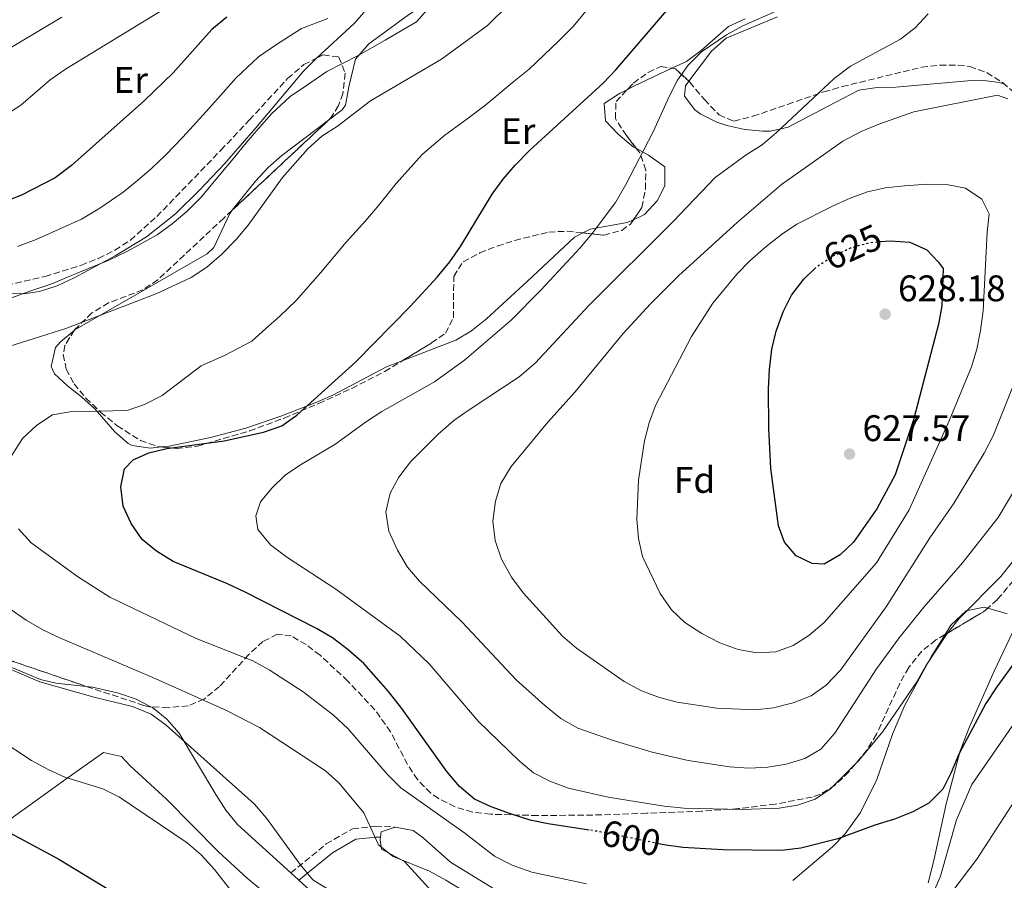
# Model space of a CAD drawing. Units: metres. Extents: x 576774 to 580254, y 4726545 to 4728897.
# Drawn here: x 578679 to 578945, y 4726956 to 4727188 of the extents above; entities that cross this region are included whole.
import ezdxf
from ezdxf.enums import TextEntityAlignment as Align

# ---------------------------------------------------------------- set-up
doc = ezdxf.new("R2010")
doc.units = ezdxf.units.M
doc.header["$MEASUREMENT"] = 0
doc.linetypes.add('DGN Style 3', pattern=[2.435890702152634, 1.739921930109024, -0.6959687720436097])
doc.linetypes.add('DGN Style 5', pattern=[1.217945351076317, 0.5219765790327072, -0.6959687720436097])
for name, color, linetype, lineweight in [('Balsa-alberca', 142, 'Continuous', 0), ('Camino', 7, 'DGN Style 3', 0), ('Cota de curva de nivel directora', 7, 'Continuous', 0), ('Cota de punto acotado terreno', 7, 'Continuous', 0), ('Curva de nivel directora', 30, 'Continuous', 30), ('Curva de nivel directora no vista', 30, 'DGN Style 5', 30), ('Curva de nivel intermedia', 30, 'Continuous', 0), ('Etiqueta de uso rústico', 92, 'Continuous', 0), ('Etiqueta de zona arbolada', 92, 'Continuous', 0), ('Línea de cambio de uso (parcela vista)', 92, 'Continuous', 0), ('Margen derecho', 7, 'Continuous', 0), ('Punto acotado terreno (símbolo)', 7, 'Continuous', 0), ('Zona arbolada', 92, 'DGN Style 3', 0)]:
    doc.layers.add(name, color=color, linetype=linetype, lineweight=lineweight)
doc.styles.add('Style-Arial', font='arial.ttf')

# ---------------------------------------------------------------- blocks, each defined once
blk = doc.blocks.new('5PATER')
at = {"layer": 'Balsa-alberca', "linetype": 'Continuous', "lineweight": 0}
h = blk.add_hatch(color=51, dxfattribs=at)
edge = h.paths.add_edge_path()
edge.add_ellipse((0, 0), major_axis=(-0.1095731443231308, -0.1110710700762829), ratio=0.9994222409660317, start_angle=0, end_angle=360)

msp = doc.modelspace()

# ---------------------------------------------------------------- linework, layer by layer
at = {"layer": 'Camino', "color": 7, "linetype": 'DGN Style 3', "lineweight": 0}
msp.add_polyline3d([(578752.2100000011, 4726957.58, 583.4700000000013), (578761.78, 4726965.41, 586.5099999999948), (578768.8900000001, 4726969.529999999, 588.3300000000017), (578775.1000000016, 4726970.220000003, 590.7599999999948), (578780.4699999985, 4726969.980000001, 590.7599999999948)], dxfattribs=at)
at = {"layer": 'Curva de nivel directora', "color": 30, "linetype": 'Continuous', "lineweight": 30, "flags": 128}
for points, elevation in [([(578832.9799999994, 4726969.170000002), (578821.9099999986, 4726970.900000001), (578817.0099999991, 4726971.9), (578811.6400000001, 4726973.590000001), (578806.4700000002, 4726975.430000001), (578801.9500000007, 4726977.560000001), (578797.8499999992, 4726980.930000001), (578794.4000000003, 4726985.03), (578782.2499999999, 4727002.08), (578778.6199999999, 4727006.689999999), (578772.0100000004, 4727014.250000001), (578767.739999999, 4727017.980000001), (578763.4599999986, 4727021.2), (578759.1600000004, 4727023.740000002), (578740.0499999997, 4727033.470000001), (578735.0699999996, 4727035.82), (578720.3399999997, 4727041.800000002), (578715.8099999991, 4727044.62), (578711.949999999, 4727047.800000001), (578708.9600000004, 4727052.080000001), (578706.8100000002, 4727056.84), (578706.1599999998, 4727061.99), (578707.1499999999, 4727066.890000002), (578709.5399999993, 4727069.33), (578713.7599999993, 4727071.200000001), (578718.6099999996, 4727072.439999999), (578734.1299999986, 4727074.480000001), (578744.7999999993, 4727076.82), (578749.7399999991, 4727078.560000001), (578753.8600000007, 4727081.4), (578769.8400000001, 4727095.870000001), (578784.5399999986, 4727110.800000002), (578791.8299999997, 4727118.79), (578795.2999999988, 4727122.940000001), (578798.1699999988, 4727127.029999999), (578806.7099999995, 4727141.190000001), (578809.6500000008, 4727145.240000002), (578812.9700000001, 4727149.020000001), (578816.9499999988, 4727153.100000001), (578836.7799999992, 4727171.25), (578840.2300000003, 4727174.870000001), (578861.1299999993, 4727199.29)], 600.0000000000001), ([(578734.9299999988, 4727189.100000001), (578730.8600000007, 4727185.79), (578720.36, 4727174.010000001), (578712.6100000005, 4727166.560000001), (578692.8499999993, 4727149.000000001), (578688.39, 4727145.619999999), (578679.3299999987, 4727140.960000001), (578659.8899999993, 4727133.390000001)], 575.0000000000002), ([(578911.7299999993, 4727128.359999999), (578914.5500000002, 4727128.590000002), (578919.7699999993, 4727128.189999999), (578924.3499999992, 4727126.15), (578927.4499999994, 4727122.920000001), (578928.7799999993, 4727121.11), (578928.4299999984, 4727111.040000001), (578927.4999999986, 4727106.029999999), (578920.7399999994, 4727080.140000002), (578915.8099999985, 4727065.28), (578910.8199999996, 4727056.100000001), (578904.5299999998, 4727047.100000001), (578900.92, 4727043.600000001), (578896.5999999995, 4727041.090000001), (578893.3099999992, 4727041.310000002), (578889.0499999991, 4727043.350000001), (578885.8199999991, 4727047.029999999), (578884.1999999987, 4727051.450000001), (578882.1800000003, 4727067.020000001), (578881.5700000001, 4727077.870000001), (578881.5199999987, 4727088.500000001), (578881.7899999992, 4727093.77), (578882.3899999983, 4727099.290000001), (578883.5999999996, 4727104.140000001), (578885.4699999982, 4727109.369999999), (578887.7699999983, 4727113.890000001), (578891.1199999988, 4727118.230000001), (578893.9799999997, 4727120.970000002)], 625.0000000000002), ([(578955.2699999984, 4727024.300000003), (578943.3399999993, 4727007.9), (578940.3899999988, 4727003.420000002), (578933.1499999991, 4726989.91), (578930.9899999999, 4726984.720000002), (578928.6799999988, 4726980.28), (578924.9399999992, 4726976.500000001), (578920.5599999983, 4726974.100000001), (578915.6399999987, 4726972.110000002), (578910.339999999, 4726970.54), (578900.2699999996, 4726966.78), (578890.2499999994, 4726964.300000002), (578885.019999999, 4726963.680000001), (578869.2899999999, 4726963.810000001), (578858.2999999997, 4726964.439999999), (578853.2100000001, 4726965.170000001), (578851.8099999987, 4726965.460000001)], 600.0000000000002), ([(578675.0199999993, 4726969.030000002), (578689.3899999993, 4726961.350000001), (578703.2299999994, 4726952.960000002), (578707.6999999997, 4726949.75), (578715.9499999998, 4726943.08), (578719.6799999981, 4726939.250000002), (578722.5700000004, 4726935.17), (578730.2500000005, 4726920.970000003), (578733.4899999994, 4726916.700000001), (578737.3099999992, 4726913.480000002), (578746.1200000005, 4726907.17), (578754.3999999994, 4726900.690000001), (578765.9299999987, 4726889.660000003), (578774.7300000007, 4726883.170000001), (578779.1799999987, 4726880.9), (578784.7399999998, 4726879.310000001), (578807.02, 4726876.480000001), (578811.8599999992, 4726875.24), (578822.1199999988, 4726871.750000001), (578826.969999999, 4726870.460000002), (578832.11, 4726870.45), (578837.9500000004, 4726871.840000001)], 575.0000000000002)]:
    msp.add_lwpolyline(points, dxfattribs=dict(at, elevation=elevation))
at = {"layer": 'Curva de nivel directora no vista', "color": 30, "linetype": 'DGN Style 5', "lineweight": 30, "flags": 128}
for points, elevation in [([(578893.9799999997, 4727120.970000002), (578894.7300000008, 4727121.689999999), (578899.0599999981, 4727124.500000001), (578903.7400000008, 4727126.66), (578908.8799999994, 4727128.130000001), (578911.7299999993, 4727128.359999999)], 625.0000000000005), ([(578851.8099999987, 4726965.460000001), (578837.5199999991, 4726968.460000001), (578832.9799999994, 4726969.170000002)], 600.0000000000005)]:
    msp.add_lwpolyline(points, dxfattribs=dict(at, elevation=elevation))
at = {"layer": 'Curva de nivel intermedia', "color": 30, "linetype": 'Continuous', "lineweight": 0, "flags": 128}
for points, elevation in [([(578675.9100000011, 4727099.960000001), (578691.2700000012, 4727104.850000001), (578715.9100000019, 4727114.329999999), (578725.2500000005, 4727118.63), (578729.4400000013, 4727121.48), (578733.4600000002, 4727124.890000001), (578737.4600000012, 4727128.969999999), (578740.6799999999, 4727132.800000001), (578749.9300000013, 4727145.670000001), (578756.8300000012, 4727153.5), (578760.64, 4727156.929999999), (578764.8400000001, 4727159.640000001), (578773.7400000005, 4727166.489999999), (578793.0200000011, 4727177.689999999), (578805.470000001, 4727186.82), (578816.9900000012, 4727198.289999999)], 590.0000000000001), ([(578718.2699999999, 4727191.529999999), (578691.1900000008, 4727175.060000001), (578687.0500000012, 4727172.090000001), (578679.1000000007, 4727165.239999999), (578674.7700000011, 4727162.449999998), (578660.8400000016, 4727154.849999998), (578650.8300000001, 4727150.439999999), (578631.3400000016, 4727143.71), (578616.1700000013, 4727141.390000001), (578611.1800000002, 4727141.140000001), (578605.8, 4727141.539999997), (578600.9000000006, 4727142.67), (578595.9000000005, 4727142.519999999), (578590.8800000002, 4727140.599999999), (578587.4600000004, 4727137.3), (578584.6500000008, 4727133.17), (578583.5199999998, 4727118.689999999), (578582.6100000001, 4727102.599999999), (578581.0000000009, 4727098.130000001), (578578.8000000013, 4727093.119999999)], 570.0000000000001), ([(578681.85, 4727115.04), (578687.2900000004, 4727116.880000002), (578695.0500000009, 4727120.069999998), (578702.750000001, 4727123.23), (578708.2200000006, 4727125.88), (578716.0500000004, 4727130.179999999), (578720.0900000016, 4727133.189999999), (578724.0200000011, 4727136.56), (578727.9300000004, 4727140.390000001), (578733.2700000004, 4727146.759999999), (578736.6000000007, 4727150.789999999), (578740.0800000009, 4727155.109999999), (578743.560000001, 4727159.050000001), (578747.0600000013, 4727163.02), (578752.0700000003, 4727167.649999999), (578756.4600000002, 4727170.600000001), (578761.9400000009, 4727174.369999998), (578770.4000000011, 4727178.76), (578777.7500000005, 4727182.83), (578786.2599999997, 4727187.819999999), (578791.1500000003, 4727193.34)], 585), ([(578767.2300000016, 4727128.23), (578772.5300000012, 4727134.109999998), (578776.0600000005, 4727138.220000001), (578780.7000000008, 4727144.119999999), (578787.7599999995, 4727151.939999998), (578793.8600000015, 4727157.119999999), (578799.8400000007, 4727161.520000001), (578804.9900000005, 4727165.4), (578812.7100000008, 4727171.730000001), (578816.7400000008, 4727175.019999999), (578824.6700000013, 4727182.56), (578828.6100000018, 4727186.579999999), (578833.4000000019, 4727192.34)], 595.0000000000001), ([(579056.690000002, 4727193.09), (579047.7800000004, 4727187.699999998), (579034.6100000007, 4727177.88), (579018.1200000017, 4727163.09), (579001.1800000013, 4727150), (578997.3700000005, 4727146.039999999), (578994.4900000015, 4727141.949999999), (578992.0700000006, 4727137.26), (578989.9200000004, 4727132.179999999), (578983.5700000003, 4727112.039999999), (578979.3200000012, 4727096.220000001), (578977.7300000021, 4727091.489999999), (578973.5499999999, 4727080.77), (578968.4800000006, 4727071.639999999), (578959.0500000004, 4727058.710000001), (578947.5599999994, 4727041.699999999), (578944.4099999999, 4727037.81), (578933.1300000012, 4727026.439999999), (578929.9100000003, 4727022.34), (578924.0800000011, 4727013.58), (578921.4800000014, 4727008.980000001)], 605.0000000000001), ([(578690.2499999999, 4727189.069999998), (578671.9900000006, 4727178.279999999), (578667.5800000007, 4727175.749999999), (578662.9400000003, 4727173.91)], 565.0000000000001), ([(578921.4800000014, 4727008.980000001), (578912.4500000014, 4726995.869999998), (578905.9400000002, 4726987.970000001), (578898.3400000005, 4726980.33), (578894.1699999998, 4726977.560000001), (578889.4000000021, 4726975.929999999), (578884.3700000007, 4726975.090000001), (578874.3600000016, 4726974.710000001), (578858.6399999993, 4726975.140000001), (578853.2600000014, 4726975.600000001), (578838.1000000002, 4726978.05), (578827.3899999993, 4726980.539999997), (578822.3500000011, 4726982.38), (578817.8800000009, 4726984.63), (578814.0300000019, 4726987.939999999), (578803.0200000014, 4726998.58), (578789.6700000007, 4727014.189999999), (578781.8400000008, 4727021.630000002), (578764.4199999997, 4727034.339999998), (578751.1300000015, 4727043), (578746.6700000003, 4727046.38), (578743.2400000015, 4727050.519999999), (578742.7400000007, 4727054.17), (578744.0000000015, 4727057.96), (578747.0900000003, 4727061.71), (578750.7100000014, 4727065.210000001), (578754.850000001, 4727068), (578764.1500000015, 4727073.499999999), (578772.6600000008, 4727079.720000001), (578776.8600000008, 4727082.429999999), (578791.1300000001, 4727090.42), (578799.1900000002, 4727096.34), (578811.8400000014, 4727107.140000001), (578819.8800000013, 4727115.25), (578830.4500000015, 4727126.640000001), (578833.7999999998, 4727130.59), (578840.0600000005, 4727138.989999999), (578842.8099999998, 4727143.659999999), (578850.2599999997, 4727158.029999998), (578854.5900000014, 4727167.66), (578856.9100000015, 4727172.079999999), (578859.7800000014, 4727176.13), (578863.3399999999, 4727179.67), (578870.1399999993, 4727184.289999999), (578874.6000000008, 4727186.720000001), (578884.400000002, 4727191.060000001)], 605.0000000000001), ([(578792.0599999999, 4727076.310000001), (578796.3499999993, 4727079.949999999), (578800.4700000009, 4727082.869999998), (578814.0400000007, 4727091.829999999), (578818.3600000015, 4727095.509999999), (578833.0100000007, 4727111.199999999), (578855.8299999997, 4727133.890000002), (578867.0900000005, 4727145.749999999), (578875.4299999999, 4727151.84), (578879.7700000008, 4727154.56), (578883.6100000008, 4727157.77), (578899.2700000005, 4727172.509999998), (578903.6700000016, 4727175.81), (578917.2900000005, 4727183.13), (578921.22, 4727186.230000001), (578924.7000000001, 4727189.970000001)], 609.9999999999999), ([(578678.2600000004, 4727127.09), (578683.3099999995, 4727128.92), (578689.4900000021, 4727131.699999998), (578695.5700000017, 4727134.430000001), (578700.5300000015, 4727137.439999999), (578706.8600000016, 4727141.720000001), (578710.7500000009, 4727144.890000001), (578714.5799999996, 4727148.239999998), (578718.4000000019, 4727151.810000001), (578722.9400000015, 4727156.659999998), (578726.6699999998, 4727160.67), (578730.2200000016, 4727164.56), (578733.8800000005, 4727168.689999999), (578737.3000000003, 4727172.54), (578743.5000000007, 4727178.369999999), (578748.0800000007, 4727181.55), (578755.07, 4727186.039999999), (578762.2500000016, 4727188.710000001)], 580.0000000000001), ([(578877.8700000008, 4727001.689999999), (578867.4900000007, 4727002.119999998), (578856.810000001, 4727003.75), (578851.9699999995, 4727004.999999999), (578847.1000000013, 4727006.83), (578842.4200000009, 4727009.380000001), (578829.5199999993, 4727018.390000001), (578825.7199999996, 4727021.640000001), (578815.1000000002, 4727033.34), (578811.9700000009, 4727037.56), (578809.2500000007, 4727042.430000001), (578807.5000000006, 4727047.49), (578806.9200000018, 4727052.77), (578807.5800000011, 4727058.190000001), (578809.0600000008, 4727062.96), (578811.8500000003, 4727067.56), (578821.7800000012, 4727079.529999999), (578829.1700000007, 4727087.699999999), (578842.1600000015, 4727103.509999998), (578849.5700000012, 4727111.57), (578857.1999999998, 4727119.239999999), (578873.0200000005, 4727133.560000001), (578885.0400000013, 4727143.789999999), (578901.6799999999, 4727155.57), (578906.5700000006, 4727158.140000001), (578911.4000000008, 4727160.179999999), (578920.9000000003, 4727163.489999999), (578943.5300000014, 4727167.96), (578946.2800000008, 4727166.949999999)], 614.9999999999999), ([(578878.4000000006, 4727017.13), (578873.280000002, 4727018.07), (578868.3700000013, 4727019.850000001), (578863.4600000007, 4727022.34), (578858.8600000006, 4727025.289999999), (578855.2199999995, 4727028.719999999), (578852.1700000007, 4727033.16), (578847.3899999997, 4727043.160000001), (578846.3200000012, 4727048.039999999), (578845.9099999999, 4727053.289999999), (578846.3000000011, 4727063.850000001), (578847.9599999996, 4727074.470000001), (578849.2100000014, 4727079.369999998), (578850.9200000013, 4727084.069999999), (578860.6399999998, 4727102.71), (578866.4100000011, 4727111.699999998), (578872.9199999999, 4727119.539999999), (578876.4900000017, 4727123.149999999), (578880.8500000003, 4727127.05), (578885.0500000003, 4727130.289999999), (578889.2300000022, 4727133.050000001), (578898.8600000015, 4727137.939999999), (578903.6, 4727140.140000001), (578908.3200000006, 4727141.819999999), (578913.2100000012, 4727142.899999999), (578918.3200000009, 4727143.489999999), (578924.5599999992, 4727143.889999999), (578929.7100000014, 4727143.810000001), (578934.8000000009, 4727142.83), (578939.3000000003, 4727139.859999999), (578941.2699999996, 4727135.919999998), (578940.7300000008, 4727130.949999999), (578939.5900000009, 4727109.619999999), (578938.9299999992, 4727104.329999999), (578937.8800000009, 4727099.3), (578936.4500000004, 4727094.51), (578930.3900000008, 4727079.849999999), (578919.6300000007, 4727055.789999999), (578910.7900000005, 4727041.429999999), (578896.6100000006, 4727025.369999998), (578892.4100000006, 4727021.800000002), (578888.2100000008, 4727019.09), (578883.4900000001, 4727017.42), (578878.4000000006, 4727017.13)], 620.0000000000002), ([(578676.6300000009, 4727070.390000001), (578679.5600000012, 4727075.100000001), (578683.4400000013, 4727078.720000001), (578687.7100000005, 4727081.51), (578692.3999999999, 4727082.34), (578707.9099999999, 4727082.699999998), (578712.6399999995, 4727084.319999999), (578717.3899999993, 4727086.720000001), (578727.9300000004, 4727094.769999999), (578734.2400000005, 4727097.55), (578741.6499999999, 4727101.439999999), (578745.3600000005, 4727104.8), (578749.2200000006, 4727108.180000001), (578753.6500000006, 4727112.42), (578760.230000001, 4727119.930000001), (578767.2300000016, 4727128.23)], 595.0000000000001), ([(578675.5700000012, 4727112.82), (578681.85, 4727115.04)], 585), ([(578948.4700000013, 4727091.13), (578942.3100000012, 4727075.81), (578939.9400000018, 4727071.149999999), (578931.570000001, 4727057.41), (578925.1900000018, 4727048.239999999), (578913.3299999997, 4727029.59), (578900.9900000015, 4727012.439999999), (578897.1200000002, 4727008.42), (578893.040000001, 4727005.529999999), (578888.1900000006, 4727003.630000002), (578882.8399999996, 4727002.199999998), (578877.8700000008, 4727001.689999999)], 614.9999999999999), ([(578820.9500000019, 4727002.84), (578813.2100000015, 4727009.779999998), (578798.6100000013, 4727025.42), (578787.0800000001, 4727036.52), (578783.7899999998, 4727040.279999999), (578781.1100000021, 4727044.939999999), (578778.7800000008, 4727050.060000001), (578777.9400000003, 4727055.26), (578779.0600000002, 4727060.3), (578781.4600000008, 4727064.679999999), (578784.6400000014, 4727068.76), (578792.0599999999, 4727076.310000001)], 609.9999999999999), ([(578952.1100000001, 4727067.810000001), (578943.6900000002, 4727053.720000001), (578934.0000000007, 4727041.509999999), (578923.5800000003, 4727029.48), (578916.8800000014, 4727021.15), (578910.7100000001, 4727012.8), (578899.4500000015, 4726995.429999999), (578895.6800000007, 4726991.060000001), (578891.3800000002, 4726988.509999998), (578886.2700000006, 4726986.98), (578881.3300000009, 4726986.210000001), (578876.2600000015, 4726985.88), (578870.9300000007, 4726986.269999999), (578859.7800000014, 4726987.999999999), (578850.0300000017, 4726990.279999998), (578839.4500000003, 4726993.390000001), (578829.8600000015, 4726996.73), (578825.3000000016, 4726999.369999999), (578820.9500000019, 4727002.84)], 609.9999999999999), ([(578832.2100000005, 4726954.599999999), (578817.4800000007, 4726957.810000001), (578812.1299999997, 4726959.659999999), (578807.3500000008, 4726962.16), (578799.2900000007, 4726968.349999999), (578782.0300000008, 4726980.630000002), (578778.3099999991, 4726984.330000001), (578767.6600000008, 4726996.62), (578763.7699999993, 4727000.23), (578755.5500000005, 4727006.59), (578746.3600000017, 4727012.560000001), (578741.9699999996, 4727014.959999999), (578726.5700000015, 4727020.960000001), (578703.2200000006, 4727032.159999999), (578694.4400000006, 4727037.760000001), (578681.9500000007, 4727046.890000002), (578678.5199999996, 4727050.7)], 595.0000000000001), ([(578807.7500000009, 4726947.400000001), (578794.1600000011, 4726955.66), (578789.76, 4726958.029999999), (578779.8800000005, 4726962.029999998), (578775.9600000001, 4726965.15), (578771.9900000005, 4726973.880000001), (578765.3200000006, 4726981.900000001), (578761.560000001, 4726985.199999998), (578743.7700000012, 4726996.92), (578734.7900000003, 4727001.52), (578714.8700000002, 4727010.439999999), (578689.8499999996, 4727021.06), (578685.2600000009, 4727023.23), (578680.6000000006, 4727025.980000001), (578676.1300000001, 4727029.060000001)], 590.0000000000001), ([(578762.3800000013, 4726953.080000001), (578758.1299999999, 4726955.73), (578754.7800000017, 4726959.86), (578745.6700000011, 4726972.399999999), (578742.400000001, 4726976.179999999), (578718.4700000011, 4726997.599999999), (578714.420000001, 4727000.520000001), (578709.3400000005, 4727002.569999999), (578699.290000001, 4727005.050000001), (578684.2400000015, 4727009.3), (578669.8300000014, 4727015.399999999)], 585), ([(578948.4600000001, 4726998.75), (578936.530000001, 4726981.499999999), (578932.3800000001, 4726971.91), (578928.0400000017, 4726956.739999999), (578926.0600000013, 4726952.140000001)], 595.0000000000001), ([(578731.5700000015, 4726958.55), (578727.9400000017, 4726962.490000002), (578724.1300000006, 4726965.73), (578705.8700000015, 4726978.099999999), (578701.3699999999, 4726980.289999999), (578691.0700000001, 4726983.48), (578686.5100000004, 4726985.529999998), (578682.0399999999, 4726987.999999999), (578673.2100000009, 4726993.779999998)], 580.0000000000001), ([(578949.3699999999, 4726978.98), (578937.8899999999, 4726961.319999999), (578931.6400000004, 4726953.119999998)], 590.0000000000001), ([(578822.55, 4726888.460000002), (578817.5299999999, 4726890.42), (578808.7400000012, 4726895.730000001), (578804.6200000017, 4726898.58), (578783.1000000014, 4726914.890000001), (578761.5400000009, 4726930.519999999), (578751.9699999997, 4726935.689999999), (578748.0300000014, 4726938.769999999), (578741.1100000013, 4726946.289999999), (578731.5700000015, 4726958.55)], 580.0000000000001)]:
    msp.add_lwpolyline(points, dxfattribs=dict(at, elevation=elevation))
at = {"layer": 'Línea de cambio de uso (parcela vista)', "color": 92, "linetype": 'Continuous', "lineweight": 0, "extrusion": (-0.0712254187447604, 0.1865817139086123, 0.9798541747421186), "elevation": 841354.052122426, "flags": 128}
msp.add_lwpolyline([(-2226602.831663211, -4125005.472371576), (-2226599.261067371, -4125003.497550411), (-2226586.355650262, -4124998.269081191)], dxfattribs=at)
at = {"layer": 'Línea de cambio de uso (parcela vista)', "color": 92, "linetype": 'Continuous', "lineweight": 0, "extrusion": (-0.4106701039183288, 0.7237231337914735, 0.5545943484771172), "elevation": 3183781.960169762, "flags": 128}
msp.add_lwpolyline([(-2836402.334464827, -2121213.357365017), (-2836404.272448095, -2121213.24968835), (-2836415.570454768, -2121211.672994291)], dxfattribs=at)
at = {"layer": 'Línea de cambio de uso (parcela vista)', "color": 92, "linetype": 'Continuous', "lineweight": 0, "extrusion": (0.07811673989157766, -0.02282053725570429, 0.9966829977621132), "elevation": -62046.34093166079, "flags": 128}
msp.add_lwpolyline([(4699720.588014828, 767303.6120027276), (4699720.588014827, 767298.1107746332)], dxfattribs=at)
at = {"layer": 'Línea de cambio de uso (parcela vista)', "color": 92, "linetype": 'Continuous', "lineweight": 0, "extrusion": (-0.1788160423133642, 0.02332383158191344, 0.983606029816676), "elevation": 7336.942971087978, "flags": 128}
msp.add_lwpolyline([(-4762121.197323013, -36746.43108809739), (-4762122.589012634, -36746.43108809728), (-4762124.369582068, -36742.77114650083)], dxfattribs=at)
at = {"layer": 'Línea de cambio de uso (parcela vista)', "color": 92, "linetype": 'Continuous', "lineweight": 0, "extrusion": (-0.04242990311942468, 0.03837977600015216, 0.9983620065464504), "elevation": 157445.6572112679, "flags": 128}
msp.add_lwpolyline([(-3893827.128579856, -2737222.554942911), (-3893827.128579856, -2737225.526306234)], dxfattribs=at)
at = {"layer": 'Línea de cambio de uso (parcela vista)', "color": 92, "linetype": 'Continuous', "lineweight": 0}
for points in [[(578797.2220000001, 4727200.801999999, 585.5850999999967), (578795.9299999997, 4727198.84, 585.320000000007), (578792.5199999996, 4727195.34, 585.3000000000029), (578784.0800000001, 4727189.710000001, 585.7400000000052), (578773.3099999996, 4727181.880000001, 586.5899999999965), (578769.7199999997, 4727177.730000001, 587.1399999999994), (578767.9400000004, 4727170.24, 588.9600000000064), (578766.9900000002, 4727165.300000001, 589.4900000000052), (578766.1399999997, 4727164.01, 589.570000000007), (578762.3816000001, 4727161.180299999, 589.2896000000037)], [(578859.9740000004, 4727171.7444, 605.8300000000017), (578866.1299999999, 4727179.880000001, 605.8300000000017), (578870.0899999999, 4727183.369999999, 605.8300000000017), (578883.9100000003, 4727189.180000001, 606.4199999999983)], [(578855.3077999996, 4727175.2653, 603.0219999999972), (578859.2800000003, 4727177.130000001, 603.529999999999), (578863.2999999998, 4727180.08, 603.570000000007), (578870.6799999997, 4727186.58, 603.529999999999), (578875.1600000003, 4727188.600000001, 603.7299999999959)], [(578759.1503, 4727177.9812, 583.1941999999982), (578758.3099999996, 4727177.210000001, 583.279999999999), (578755.6799999997, 4727174.449999999, 583.4900000000052), (578742.7699999996, 4727159.189999999, 584.1199999999953), (578734.2400000002, 4727149.4, 583.8500000000058), (578727.4199999999, 4727142.16, 582.779999999999), (578720.9600000001, 4727135.84, 582.279999999999), (578713.1500000004, 4727129.67, 582.4600000000064), (578704.6200000001, 4727124.5, 582.6999999999971), (578693.5499999998, 4727118.560000001, 583.0399999999936), (578688.9299999997, 4727116.390000001, 583.2200000000012), (578684.2000000002, 4727114.84, 583.3899999999994), (578679.8399999999, 4727114.25, 583.4900000000052), (578674.8600000005, 4727114.41, 583.3399999999965), (578669.8799999999, 4727114.83, 582.8399999999965), (578663.5209999997, 4727114.954700001, 581.8796000000002)], [(578945.3990000002, 4727170.919399999, 613.5976999999984), (578944.0300000003, 4727171.430000001, 613.5500000000029), (578939.1200000001, 4727172.039999999, 613.2400000000052), (578936.4400000004, 4727171.960000001, 613.1100000000006), (578915.9400000004, 4727170.180000001, 612.5099999999948), (578910.9199999999, 4727170.08, 612.2400000000052), (578905.9800000004, 4727169.369999999, 611.9400000000023), (578897.6500000004, 4727165.01, 611.2899999999936), (578886.8300000001, 4727159.300000001, 611.2899999999936), (578882.0800000001, 4727158.27, 609.9700000000012), (578880, 4727158.289999999, 609.4700000000012), (578875.1200000001, 4727158.74, 608.9900000000052), (578870.2100000001, 4727159.800000001, 608.5899999999965), (578867.54, 4727160.65, 608.25), (578863.1699999999, 4727162.850000001, 607.4100000000036), (578861.5899999999, 4727164, 607.0399999999936), (578858.75, 4727167.699999999, 605.8300000000017), (578859.04, 4727170.51, 605.8300000000017), (578859.9740000004, 4727171.7444, 605.8300000000017)], [(578845.7403999995, 4727153.584799999, 603.8850999999995), (578844.8899999997, 4727154.050000001, 603.5899999999965), (578840.8499999996, 4727157.480000001, 602.9199999999983), (578837.3799999999, 4727161.039999999, 602.320000000007), (578837.0099999999, 4727165.699999999, 601.7100000000064), (578841.2199999997, 4727168.430000001, 601.5099999999948), (578843.3350000001, 4727169.545499999, 601.6203999999998)], [(578762.3816000001, 4727161.180299999, 589.2896000000037), (578749.79, 4727151.699999999, 588.3500000000058), (578746.04, 4727148.41, 588.1999999999971), (578742.6399999997, 4727144.730000001, 588.1399999999994), (578736.3409000002, 4727136.851600001, 588.3295000000071)], [(578844.9480999997, 4727134.2752, 606.2878999999957), (578847.9100000003, 4727135.66, 606.570000000007), (578851.3700000001, 4727139.439999999, 606.9400000000023), (578853.4199999999, 4727143.49, 607.179999999993), (578853.4500000002, 4727148.57, 606.6999999999971), (578849.04, 4727151.779999999, 605.029999999999), (578845.7403999995, 4727153.584799999, 603.8850999999995)], [(578736.3409000002, 4727136.851600001, 588.3295000000071), (578735.6600000003, 4727136, 588.3500000000058), (578731.3600000005, 4727126.789999999, 589.4499999999971), (578729.5599999996, 4727125.060000001, 589.570000000007), (578693.7100000001, 4727104.460000001, 589.570000000007), (578693.5894999999, 4727104.361, 589.570000000007)], [(578831.2337999997, 4727130.711800001, 604.9655000000057), (578833.2400000002, 4727131.76, 605.1600000000036), (578843.29, 4727133.5, 606.1300000000047), (578844.9480999997, 4727134.2752, 606.2878999999957)], [(578782.3490000004, 4727096.118100001, 601.3144999999931), (578796.8700000001, 4727101.689999999, 602.0099999999948), (578801.0899999999, 4727104.220000001, 602.3000000000029), (578805.1500000004, 4727107.470000001, 602.779999999999), (578816.1699999999, 4727117.550000001, 604.5599999999977), (578829.0099999999, 4727129.550000001, 604.75), (578831.2337999997, 4727130.711800001, 604.9655000000057)], [(578693.5894999999, 4727104.361, 589.570000000007), (578689.8399999999, 4727101.279999999, 589.570000000007), (578688.4699999997, 4727099.74, 589.570000000007), (578687.2999999998, 4727094.58, 589.8899999999994), (578688.2400000002, 4727092.59, 590.179999999993), (578691.7800000003, 4727089.310000001, 591.3699999999953), (578695.5499999998, 4727086.369999999, 593.0399999999936), (578699.1299999999, 4727083.17, 594.3999999999943), (578704.5800000001, 4727076.9, 595.029999999999), (578708.1799999997, 4727073.720000001, 596.6300000000047), (578709.2800000003, 4727073.220000001, 596.8500000000058), (578714.2100000001, 4727072.5, 597.1399999999994), (578717.1286000004, 4727072.8224, 597.2608999999939)], [(578717.1286000004, 4727072.8224, 597.2608999999939), (578719.2800000003, 4727073.060000001, 597.3500000000058), (578730.5099999999, 4727075.34, 598.4100000000036), (578740.0099999999, 4727077.91, 599.279999999999), (578749.5, 4727081.15, 599.3699999999953), (578758.7999999998, 4727084.76, 599.1300000000047), (578763.5499999998, 4727086.869999999, 599.279999999999), (578778.0800000001, 4727094.480000001, 601.1100000000006), (578782.3490000004, 4727096.118100001, 601.3144999999931)], [(578696.8152999999, 4727008.049699999, 585.1840999999986), (578688.5599999996, 4727008.930000001, 584.4199999999983), (578684.4900000002, 4727009.890000001, 584.1199999999953), (578660.4400000004, 4727019.9, 582.9100000000036), (578650.4900000002, 4727019.789999999, 581.6999999999971), (578646.0499999998, 4727022.109999999, 581.3500000000058), (578642.1100000005, 4727025.220000001, 581.1300000000047), (578637.8367999997, 4727030.1655, 581.1101000000053)], [(578929.3340999996, 4727022.081, 605.1953000000067), (578930.9000000004, 4727024.59, 605.1600000000036), (578935.0499999998, 4727028.51, 604.6699999999983), (578939.8799999999, 4727029.51, 604.1199999999953), (578940.8470000001, 4727029.227499999, 604.0377000000008)], [(578888.1299999999, 4726955.57, 596.8300000000017), (578898.8200000003, 4726964.619999999, 599.679999999993), (578902.29, 4726968.16, 600.4700000000012), (578906.3899999997, 4726973.930000001, 601.3099999999977), (578910.8399999999, 4726982.869999999, 602.3000000000029), (578915.0700000003, 4726995.09, 603.6199999999953), (578918.3799999999, 4727002.930000001, 604.4499999999971), (578925.5700000003, 4727016.050000001, 605.279999999999), (578929.3340999996, 4727022.081, 605.1953000000067)], [(578947.4299, 4727022.41, 602.3000000000029), (578942.5599999996, 4727012.130000001, 602.3000000000029), (578935.9000000004, 4726997.109999999, 601.4499999999971), (578933.4199999999, 4726990.630000001, 600.9100000000036), (578929.5700000003, 4726976.230000001, 599.2599999999948), (578926.3099999996, 4726960.960000001, 596.8300000000017), (578924.7300000004, 4726954.859999999, 596.1100000000006)], [(578714.2867999999, 4727002.5297, 585.7342999999964), (578710.3499999996, 4727004.57, 585.9499999999971), (578705.5899999999, 4727006.220000001, 585.8500000000058), (578698.5, 4727007.869999999, 585.3399999999965), (578696.8152999999, 4727008.049699999, 585.1840999999986)], [(578752.2100000001, 4726957.58, 583.4400000000023), (578737.7699999996, 4726970.66, 582.3000000000029), (578734.6200000001, 4726974.57, 582.2700000000041), (578731.9299999997, 4726978.779999999, 582.5599999999977), (578721.9500000002, 4726995.369999999, 584.7299999999959), (578718.6900000004, 4726999.199999999, 585.2599999999948), (578714.7300000004, 4727002.300000001, 585.7100000000064), (578714.2867999999, 4727002.5297, 585.7342999999964)], [(578670.3300000001, 4726967.869999999, 574.929999999993), (578691.29, 4726982.930000001, 580.2599999999948), (578701.4900000002, 4726990.180000001, 582.3000000000029), (578706.3499999996, 4726989.100000001, 581.6999999999971), (578708.6799999997, 4726986.52, 581.6999999999971), (578718.5499999998, 4726977.52, 580.8600000000006), (578732.6399999997, 4726963.32, 580.429999999993), (578740.3700000001, 4726956.15, 580.7200000000012), (578752.0199999996, 4726946.560000001, 581.6999999999971)], [(578780.4699999997, 4726969.980000001, 590.8099999999977), (578785.3700000001, 4726969.08, 591.3600000000006), (578788.0300000003, 4726967.09, 591.3300000000017), (578795.4100000003, 4726960.480000001, 590.7599999999948), (578807.3099999996, 4726953.15, 590.7599999999948)], [(578790.5300000003, 4726952.350000001, 590.1499999999943), (578782.9800000004, 4726960.66, 590.1499999999943), (578776.7199999997, 4726964.02, 590.1499999999943), (578776.3799999999, 4726966.5, 590.1499999999943), (578776.4900000002, 4726967.300000001, 590.1499999999943)], [(578757.3099999996, 4726952.970000001, 583.8399999999965), (578754.4100000003, 4726955.59, 583.6100000000006)]]:
    msp.add_polyline3d(points, dxfattribs=at)
at = {"layer": 'Margen derecho', "color": 7, "linetype": 'Continuous', "lineweight": 0}
msp.add_polyline3d([(578754.4100000006, 4726955.590000001, 583.4700000000013), (578763.4499999997, 4726962.990000002, 586.5099999999948), (578769.82, 4726966.680000001, 588.3300000000017), (578775.2800000005, 4726967.290000002, 590.7599999999948), (578776.4899999974, 4726967.300000001, 590.7599999999948)], dxfattribs=at)
at = {"layer": 'Zona arbolada', "color": 92, "linetype": 'DGN Style 3', "lineweight": 0, "extrusion": (-0.1915258258957637, 0.1270196823407499, 0.9732337120717719), "elevation": 490170.3355934204, "flags": 128}
msp.add_lwpolyline([(-4259473.813524903, -2073131.857832124), (-4259474.229680565, -2073130.905772864), (-4259473.45826913, -2073125.8626436)], dxfattribs=at)
at = {"layer": 'Zona arbolada', "color": 92, "linetype": 'DGN Style 3', "lineweight": 0, "extrusion": (-0.0007402094872125586, -0.0006915457169181552, 0.9999994869270867), "elevation": -3105.834576664076, "flags": 128}
msp.add_lwpolyline([(578762.6609672789, 4727160.162821388), (578736.6202476915, 4727135.834115571)], dxfattribs=at)
at = {"layer": 'Zona arbolada', "color": 92, "linetype": 'DGN Style 3', "lineweight": 0, "extrusion": (0.3300718199872799, -0.2111536482818108, 0.9200362658436712), "elevation": -806478.1869358243, "flags": 128}
msp.add_lwpolyline([(4293930.533448386, 1895186.455030689), (4293929.121899924, 1895186.901904493), (4293918.309244573, 1895192.810285668)], dxfattribs=at)
at = {"layer": 'Zona arbolada', "color": 92, "linetype": 'DGN Style 3', "lineweight": 0}
for points in [[(579078.9199999999, 4727189.859999999, 604.4400000000023), (579069.5899999999, 4727186.220000001, 604.8000000000029), (579061.8700000001, 4727182.67, 604.9799999999959), (579031.8700000001, 4727167.109999999, 604.9799999999959), (579009.2999999998, 4727156.619999999, 605.9499999999971), (579003.4199999999, 4727153.430000001, 606.1900000000023), (578999.5499999998, 4727150.279999999, 606.3600000000006), (578996.6100000005, 4727146.220000001, 606.5099999999948), (578994.3499999996, 4727141.58, 606.6499999999943), (578992.5199999996, 4727136.680000001, 606.75), (578989.7800000003, 4727127.949999999, 606.7899999999936), (578985.54, 4727108.41, 606.2700000000041), (578984.0499999998, 4727103.779999999, 606.1900000000023), (578980.4000000004, 4727094.49, 606.1199999999953), (578974.4400000004, 4727080.779999999, 606.0800000000017), (578970.1200000001, 4727071.789999999, 606.0899999999965), (578963.0599999996, 4727058.449999999, 606.1600000000036), (578958.3099999996, 4727050.4, 606.2700000000041), (578952.5300000003, 4727042.230000001, 606.6399999999994), (578943.4699999997, 4727031.52, 607.4100000000036), (578940.8470000001, 4727029.227499999, 607.8249000000069)], [(578675.29, 4727116.59, 588.0099999999948), (578685.7000000002, 4727118.930000001, 588.5800000000017), (578695.4100000003, 4727121.939999999, 588.3099999999977), (578700.0999999996, 4727123.82, 588.0500000000029), (578704.5899999999, 4727126.050000001, 587.779999999999), (578708.7999999998, 4727128.75, 587.529999999999), (578715.9400000004, 4727135.16, 587.2299999999959), (578733.29, 4727153.08, 586.75), (578740.9600000001, 4727161.25, 587.0599999999977), (578751.3499999996, 4727172.49, 587.9799999999959), (578755.7599999999, 4727176.26, 588.320000000007), (578760.9600000001, 4727178.9, 588.7200000000012), (578765.2100000001, 4727178.310000001, 589.179999999993), (578766.9500000002, 4727173.91, 590.1499999999943), (578766.3300000001, 4727168.42, 591.3099999999977), (578765.1100000005, 4727165.180000001, 591.6199999999953), (578762.9699999997, 4727161.730000001, 591.6199999999953), (578734.0700000003, 4727134.730000001, 591.5800000000017), (578716.1799999997, 4727118.01, 591.0099999999948), (578712.1500000004, 4727115.34, 590.929999999993), (578702.9000000004, 4727111.789999999, 591.0500000000029), (578698.3700000001, 4727109.100000001, 591.5), (578693.6699999999, 4727104.49, 592.4499999999971), (578691.0499999998, 4727100.289999999, 593.4400000000023), (578690.5899999999, 4727097.84, 594.0500000000029), (578691.4199999999, 4727093.859999999, 595.0800000000017), (578693.54, 4727089.92, 596.1499999999943), (578696.7199999997, 4727086.050000001, 597.2299999999959), (578700.7000000002, 4727082.27, 598.2700000000041), (578705.2300000004, 4727078.57, 599.2400000000052), (578711.5099999999, 4727074.560000001, 600.3000000000029), (578716.4000000004, 4727072.9, 600.929999999993), (578721.2800000003, 4727072.380000001, 601.4400000000023), (578726.9199999999, 4727073.039999999, 601.9400000000023), (578741.0300000003, 4727077.140000001, 603.1100000000006), (578750.4000000004, 4727080.630000001, 603.8699999999953), (578759.75, 4727084.560000001, 604.6300000000047), (578768.7000000002, 4727088.65, 605.3500000000058), (578777.6200000001, 4727093.230000001, 606.0800000000017), (578790.3099999996, 4727100.980000001, 607.1100000000006), (578794.0700000003, 4727103.609999999, 607.4100000000036), (578796.2400000002, 4727107.779999999, 607.3099999999977), (578796.3099999996, 4727118.960000001, 605.9499999999971), (578798.8300000001, 4727122.939999999, 605.5899999999965), (578803.4100000003, 4727125.32, 605.6100000000006), (578808.0899999999, 4727127.180000001, 605.75), (578812.8300000001, 4727128.67, 606.0099999999948), (578822.0700000003, 4727130.960000001, 606.8000000000029), (578826.9600000001, 4727131.180000001, 607.4900000000052), (578836.9100000003, 4727130.09, 609.3699999999953), (578841.79, 4727131.4, 610.1699999999983), (578844.1200000001, 4727133.07, 610.4499999999971), (578847.2599999999, 4727137.640000001, 610.7299999999959), (578848.2000000002, 4727142.600000001, 610.7200000000012), (578848.3200000003, 4727147.720000001, 610.4499999999971), (578846.6699999999, 4727152.390000001, 609.8699999999953), (578843.0599999996, 4727157.029999999, 609.0500000000029), (578840.0700000003, 4727161.65, 608.1999999999971), (578840.25, 4727166.25, 607.5099999999948), (578844.9400000004, 4727171.26, 607.0800000000017), (578848.9699999997, 4727174.16, 607.0800000000017), (578852.3700000001, 4727175.75, 607.4100000000036), (578856.3099999996, 4727175.100000001, 608.2700000000041), (578860.2300000004, 4727171.51, 609.5099999999948), (578864.1600000003, 4727166.77, 610.9100000000036), (578868.1200000001, 4727162.66, 612.25), (578872.1600000003, 4727160.930000001, 613.3099999999977), (578877.3200000003, 4727162.27, 614.2200000000012), (578886.6699999999, 4727165.5, 615.5800000000017), (578896.5199999996, 4727168.890000001, 616.4400000000023), (578901.4400000004, 4727170.300000001, 616.5399999999936), (578922.9500000002, 4727175.529999999, 615.779999999999), (578927.9299999997, 4727176.130000001, 615.5800000000017), (578932.8300000001, 4727176.130000001, 615.3999999999943), (578936.0099999999, 4727175.720000001, 615.3000000000029), (578940.6100000005, 4727174.100000001, 615.1600000000036), (578944.8700000001, 4727171.369999999, 615.0200000000041), (578948.8499999996, 4727167.980000001, 614.8899999999994)], [(578759.1503, 4727177.9812, 588.5807999999961), (578760.9600000001, 4727178.9, 588.7200000000012), (578765.2100000001, 4727178.310000001, 589.179999999993), (578766.9500000002, 4727173.91, 590.1499999999943), (578766.3300000001, 4727168.42, 591.3099999999977), (578765.1100000005, 4727165.180000001, 591.6199999999953), (578762.9699999997, 4727161.730000001, 591.6199999999953), (578762.3816000001, 4727161.180299999, 591.619200000001)], [(578663.5209999997, 4727114.954700001, 586.5443999999989), (578665.4699999997, 4727115.15, 586.8000000000029), (578675.29, 4727116.59, 588.0099999999948), (578685.7000000002, 4727118.930000001, 588.5800000000017), (578695.4100000003, 4727121.939999999, 588.3099999999977), (578700.0999999996, 4727123.82, 588.0500000000029), (578704.5899999999, 4727126.050000001, 587.779999999999), (578708.7999999998, 4727128.75, 587.529999999999), (578715.9400000004, 4727135.16, 587.2299999999959), (578733.29, 4727153.08, 586.75), (578740.9600000001, 4727161.25, 587.0599999999977), (578751.3499999996, 4727172.49, 587.9799999999959), (578755.7599999999, 4727176.26, 588.320000000007), (578759.1503, 4727177.9812, 588.5807999999961)], [(578843.3350000001, 4727169.545499999, 607.2271999999939), (578844.9400000004, 4727171.26, 607.0800000000017), (578848.9699999997, 4727174.16, 607.0800000000017), (578852.3700000001, 4727175.75, 607.4100000000036), (578855.3077999996, 4727175.2653, 608.0512000000017)], [(578859.9740000004, 4727171.7444, 609.4290000000037), (578860.2300000004, 4727171.51, 609.5099999999948), (578864.1600000003, 4727166.77, 610.9100000000036), (578868.1200000001, 4727162.66, 612.25), (578872.1600000003, 4727160.930000001, 613.3099999999977), (578877.3200000003, 4727162.27, 614.2200000000012), (578886.6699999999, 4727165.5, 615.5800000000017), (578896.5199999996, 4727168.890000001, 616.4400000000023), (578901.4400000004, 4727170.300000001, 616.5399999999936), (578922.9500000002, 4727175.529999999, 615.779999999999), (578927.9299999997, 4727176.130000001, 615.5800000000017), (578932.8300000001, 4727176.130000001, 615.3999999999943), (578936.0099999999, 4727175.720000001, 615.3000000000029), (578940.6100000005, 4727174.100000001, 615.1600000000036), (578944.8700000001, 4727171.369999999, 615.0200000000041), (578945.3990000002, 4727170.919399999, 615.0026999999973)], [(578845.7403999995, 4727153.584799999, 609.6588000000047), (578843.0599999996, 4727157.029999999, 609.0500000000029), (578840.0700000003, 4727161.65, 608.1999999999971), (578840.25, 4727166.25, 607.5099999999948), (578843.3350000001, 4727169.545499999, 607.2271999999939)], [(578844.9480999997, 4727134.2752, 610.5237999999954), (578847.2599999999, 4727137.640000001, 610.7299999999959), (578848.2000000002, 4727142.600000001, 610.7200000000012), (578848.3200000003, 4727147.720000001, 610.4499999999971), (578846.6699999999, 4727152.390000001, 609.8699999999953), (578845.7403999995, 4727153.584799999, 609.6588000000047)], [(578736.3409000002, 4727136.851600001, 591.5831000000035), (578734.0700000003, 4727134.730000001, 591.5800000000017), (578716.1799999997, 4727118.01, 591.0099999999948), (578712.1500000004, 4727115.34, 590.929999999993), (578702.9000000004, 4727111.789999999, 591.0500000000029), (578698.3700000001, 4727109.100000001, 591.5), (578693.6699999999, 4727104.49, 592.4499999999971), (578693.5894999999, 4727104.361, 592.4804000000004)], [(578831.2337999997, 4727130.711800001, 608.2975000000006), (578836.9100000003, 4727130.09, 609.3699999999953), (578841.79, 4727131.4, 610.1699999999983), (578844.1200000001, 4727133.07, 610.4499999999971), (578844.9480999997, 4727134.2752, 610.5237999999954)], [(578782.3490000004, 4727096.118100001, 606.4637999999978), (578790.3099999996, 4727100.980000001, 607.1100000000006), (578794.0700000003, 4727103.609999999, 607.4100000000036), (578796.2400000002, 4727107.779999999, 607.3099999999977), (578796.3099999996, 4727118.960000001, 605.9499999999971), (578798.8300000001, 4727122.939999999, 605.5899999999965), (578803.4100000003, 4727125.32, 605.6100000000006), (578808.0899999999, 4727127.180000001, 605.75), (578812.8300000001, 4727128.67, 606.0099999999948), (578822.0700000003, 4727130.960000001, 606.8000000000029), (578826.9600000001, 4727131.180000001, 607.4900000000052), (578831.2337999997, 4727130.711800001, 608.2975000000006)], [(578693.5894999999, 4727104.361, 592.4804000000004), (578691.0499999998, 4727100.289999999, 593.4400000000023), (578690.5899999999, 4727097.84, 594.0500000000029), (578691.4199999999, 4727093.859999999, 595.0800000000017), (578693.54, 4727089.92, 596.1499999999943), (578696.7199999997, 4727086.050000001, 597.2299999999959), (578700.7000000002, 4727082.27, 598.2700000000041), (578705.2300000004, 4727078.57, 599.2400000000052), (578711.5099999999, 4727074.560000001, 600.3000000000029), (578716.4000000004, 4727072.9, 600.929999999993), (578717.1286000004, 4727072.8224, 601.0060999999987)], [(578717.1286000004, 4727072.8224, 601.0060999999987), (578721.2800000003, 4727072.380000001, 601.4400000000023), (578726.9199999999, 4727073.039999999, 601.9400000000023), (578741.0300000003, 4727077.140000001, 603.1100000000006), (578750.4000000004, 4727080.630000001, 603.8699999999953), (578759.75, 4727084.560000001, 604.6300000000047), (578768.7000000002, 4727088.65, 605.3500000000058), (578777.6200000001, 4727093.230000001, 606.0800000000017), (578782.3490000004, 4727096.118100001, 606.4637999999978)], [(578952.5300000003, 4727042.230000001, 606.6399999999994), (578943.4699999997, 4727031.52, 607.4100000000036), (578939.7400000002, 4727028.26, 608), (578926.8399999999, 4727020.600000001, 610.8699999999953), (578923.0199999996, 4727017.539999999, 611.0899999999965), (578919.4800000004, 4727013.15, 610.6900000000023), (578917.0599999996, 4727008.869999999, 610.2599999999948), (578910.7599999999, 4726995.119999999, 608.7899999999936), (578908.1399999997, 4726990.810000001, 608.2700000000041), (578903.2699999996, 4726984.92, 607.4799999999959), (578899.6200000001, 4726981.369999999, 606.9199999999983), (578895.4000000004, 4726978.789999999, 606.3999999999943), (578893.3600000005, 4726978.119999999, 606.1900000000023), (578883.4100000003, 4726976.199999999, 605.5800000000017), (578873.4600000001, 4726974.99, 605.3800000000047), (578863.5099999999, 4726974.289999999, 605.3800000000047), (578848.5700000003, 4726973.710000001, 605.1900000000023), (578834, 4726973.24, 604.3399999999965), (578819.0499999998, 4726973.109999999, 603.1399999999994), (578806.3499999996, 4726973.460000001, 601.9400000000023), (578801.4199999999, 4726974.050000001, 601.2899999999936), (578796.6699999999, 4726975.439999999, 600.4799999999959), (578792.1600000003, 4726977.74, 599.7599999999948), (578790.1200000001, 4726979.189999999, 599.5099999999948), (578786.5099999999, 4726982.82, 599.1900000000023), (578783.7999999998, 4726986.930000001, 599.0099999999948), (578779.2100000001, 4726995.74, 598.9199999999983), (578774.9500000002, 4727001.730000001, 598.9100000000036), (578767.6200000001, 4727009.49, 599.2299999999959), (578760.1399999997, 4727016.480000001, 599.8699999999953), (578756.3300000001, 4727019.350000001, 600.0899999999965), (578752.3499999996, 4727021.699999999, 600.1199999999953), (578748.5, 4727022.140000001, 599.5500000000029), (578744.6799999997, 4727020.189999999, 598.2299999999959), (578740.8399999999, 4727016.66, 596.4400000000023), (578732.9199999999, 4727008.060000001, 592.6199999999953), (578728.75, 4727004.609999999, 591.179999999993), (578724.4000000004, 4727002.800000001, 590.429999999993), (578719.04, 4727002.279999999, 590.3999999999943), (578713.9000000004, 4727002.550000001, 590.4499999999971), (578712.4400000004, 4727002.92, 590.3999999999943), (578698.2199999997, 4727007.57, 589.6000000000058), (578675.2599999999, 4727015.41, 588.4700000000012)], [(578696.8152999999, 4727008.049699999, 589.5308999999979), (578675.2599999999, 4727015.41, 588.4700000000012), (578656.4000000004, 4727022.01, 588.6600000000036), (578647.0300000003, 4727025.539999999, 588.070000000007), (578641.7300000004, 4727027.880000001, 587.320000000007), (578637.8367999997, 4727030.1655, 586.6420999999973)], [(578929.3340999996, 4727022.081, 610.3151000000071), (578926.8399999999, 4727020.600000001, 610.8699999999953), (578923.0199999996, 4727017.539999999, 611.0899999999965), (578919.4800000004, 4727013.15, 610.6900000000023), (578917.0599999996, 4727008.869999999, 610.2599999999948), (578910.7599999999, 4726995.119999999, 608.7899999999936), (578908.1399999997, 4726990.810000001, 608.2700000000041), (578903.2699999996, 4726984.92, 607.4799999999959), (578899.6200000001, 4726981.369999999, 606.9199999999983), (578895.4000000004, 4726978.789999999, 606.3999999999943), (578893.3600000005, 4726978.119999999, 606.1900000000023), (578883.4100000003, 4726976.199999999, 605.5800000000017), (578873.4600000001, 4726974.99, 605.3800000000047), (578863.5099999999, 4726974.289999999, 605.3800000000047), (578848.5700000003, 4726973.710000001, 605.1900000000023), (578834, 4726973.24, 604.3399999999965), (578819.0499999998, 4726973.109999999, 603.1399999999994), (578806.3499999996, 4726973.460000001, 601.9400000000023), (578801.4199999999, 4726974.050000001, 601.2899999999936), (578796.6699999999, 4726975.439999999, 600.4799999999959), (578792.1600000003, 4726977.74, 599.7599999999948), (578790.1200000001, 4726979.189999999, 599.5099999999948), (578786.5099999999, 4726982.82, 599.1900000000023), (578783.7999999998, 4726986.930000001, 599.0099999999948), (578779.2100000001, 4726995.74, 598.9199999999983), (578774.9500000002, 4727001.730000001, 598.9100000000036), (578767.6200000001, 4727009.49, 599.2299999999959), (578760.1399999997, 4727016.480000001, 599.8699999999953), (578756.3300000001, 4727019.350000001, 600.0899999999965), (578752.3499999996, 4727021.699999999, 600.1199999999953), (578748.5, 4727022.140000001, 599.5500000000029), (578744.6799999997, 4727020.189999999, 598.2299999999959), (578740.8399999999, 4727016.66, 596.4400000000023), (578732.9199999999, 4727008.060000001, 592.6199999999953), (578728.75, 4727004.609999999, 591.179999999993), (578724.4000000004, 4727002.800000001, 590.429999999993), (578719.04, 4727002.279999999, 590.3999999999943), (578714.2867999999, 4727002.5297, 590.4462000000058)], [(578714.2867999999, 4727002.5297, 590.4462000000058), (578713.9000000004, 4727002.550000001, 590.4499999999971), (578712.4400000004, 4727002.92, 590.3999999999943), (578698.2199999997, 4727007.57, 589.6000000000058), (578696.8152999999, 4727008.049699999, 589.5308999999979)]]:
    msp.add_polyline3d(points, dxfattribs=at)

# ---------------------------------------------------------------- block references
at = {"layer": 'Punto acotado terreno (símbolo)', "color": 7, "linetype": 'Continuous', "lineweight": 0, "xscale": 10, "yscale": 10, "zscale": 10}
for p in [(578913.0799999972, 4727108.730000002, 628.1799999999935), (578903.4600000014, 4727070.900000001, 627.5700000000074)]:
    msp.add_blockref('5PATER', p, dxfattribs=at)

# ---------------------------------------------------------------- texts
at = {"layer": 'Cota de curva de nivel directora', "color": 7, "linetype": 'Continuous', "lineweight": 0, "style": 'Style-Arial'}
for s, rotation, p in [('625', 24.73555, (578904.2666171672, 4727126.899307822, 625)), ('600', 348.16069, (578844.3610248195, 4726967.024956778, 600))]:
    msp.add_text(s, height=7.000000000000002, rotation=rotation, dxfattribs=at).set_placement(p, align=Align.MIDDLE_CENTER)
at = {"layer": 'Cota de punto acotado terreno', "color": 7, "linetype": 'Continuous', "lineweight": 0, "style": 'Style-Arial'}
for s, p in [('628.18', (578916.579999998, 4727112.230000001, 628.179999999993)), ('627.57', (578906.9599999998, 4727074.400000001, 627.570000000007))]:
    msp.add_text(s, height=7.000000000000002, dxfattribs=at).set_placement(p)
at = {"layer": 'Etiqueta de uso rústico', "color": 92, "linetype": 'Continuous', "lineweight": 0, "style": 'Style-Arial'}
for p in [(578708.8754566092, 4727172.090010001, 572.9199999999983), (578813.7554566063, 4727158.260009999, 597.6399999999994)]:
    msp.add_text('Er', height=7.000000000000002, dxfattribs=at).set_placement(p, align=Align.MIDDLE_CENTER)
at = {"layer": 'Etiqueta de zona arbolada', "color": 92, "linetype": 'Continuous', "lineweight": 0, "style": 'Style-Arial'}
msp.add_text('Fd', height=7.000000000000002, dxfattribs=at).set_placement((578861.4874413648, 4727063.900010003, 621.929999999993), align=Align.MIDDLE_CENTER)

doc.saveas('drawing.dxf')
